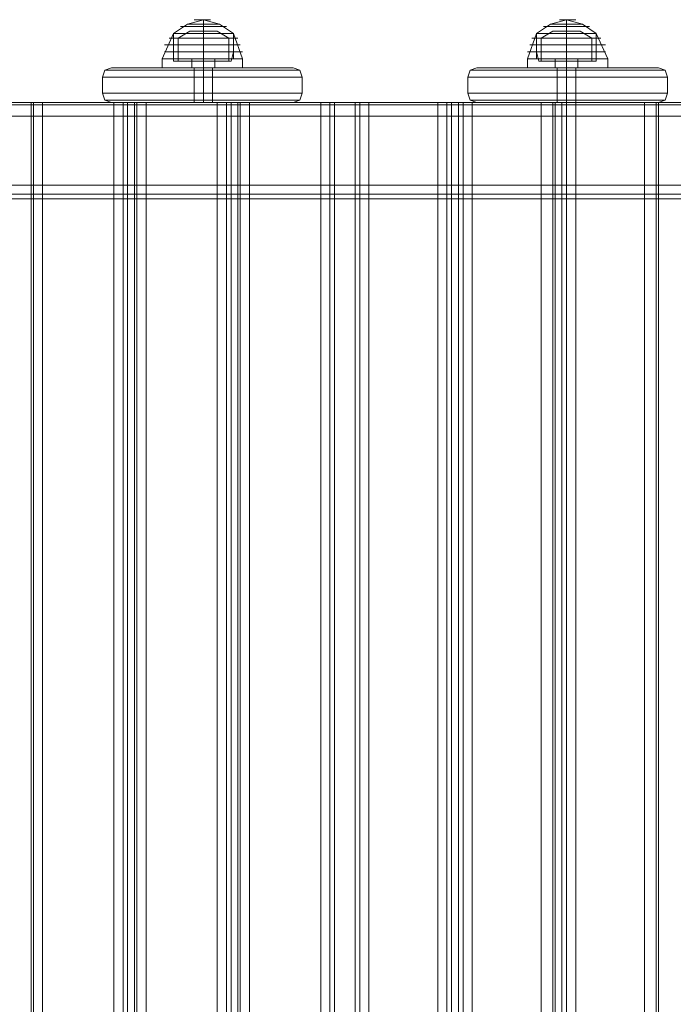
# Model space of a CAD drawing. Units: millimetres. Extents: x 1230 to 12410, y -3975 to 4816.
# Drawn here: x 5758 to 6052, y 1413 to 1856 of the extents above; entities that cross this region are included whole.
import ezdxf

# ---------------------------------------------------------------- set-up
doc = ezdxf.new("R2010")
doc.units = ezdxf.units.MM

# ---------------------------------------------------------------- blocks, each defined once
blk = doc.blocks.new('WMF1')
at = {"color": 7, "lineweight": 0}
for points in [[(4720.66, -1788.45), (4722.59, -1787.16), (4724.84, -1786.52)], [(4720.66, -1788.45), (4722.59, -1787.16), (4724.84, -1786.52)], [(4722.59, -1787.16), (4723.23, -1787.16), (4724.84, -1787.16), (4726.44, -1787.16), (4727.09, -1787.16)], [(4726.44, -1787.16), (4724.84, -1787.16), (4723.23, -1787.16), (4722.59, -1787.16)], [(4722.59, -1787.16), (4723.23, -1787.16), (4724.84, -1787.16), (4726.44, -1787.16), (4727.09, -1787.16)], [(4726.44, -1787.16), (4724.84, -1787.16), (4723.23, -1787.16), (4722.59, -1787.16)], [(4723.55, -1786.52), (4723.87, -1786.52), (4724.84, -1786.52), (4725.48, -1786.52), (4725.8, -1786.52)], [(4725.48, -1786.52), (4724.84, -1786.52), (4723.87, -1786.52), (4723.55, -1786.52)], [(4723.55, -1786.52), (4723.87, -1786.52), (4724.84, -1786.52), (4725.48, -1786.52), (4725.8, -1786.52)], [(4725.48, -1786.52), (4724.84, -1786.52), (4723.87, -1786.52), (4723.55, -1786.52)], [(4724.84, -1788.45), (4724.84, -1787.16), (4724.84, -1786.52)], [(4729.02, -1788.45), (4727.09, -1787.16), (4724.84, -1786.52)], [(4724.84, -1788.45), (4724.84, -1787.16), (4724.84, -1786.52)], [(4724.84, -1788.45), (4724.84, -1787.16), (4724.84, -1786.52)], [(4729.02, -1788.45), (4727.09, -1787.16), (4724.84, -1786.52)], [(4724.84, -1788.45), (4724.84, -1787.16), (4724.84, -1786.52)], [(4771.44, -1788.45), (4773.36, -1787.16), (4775.61, -1786.52)], [(4771.44, -1788.45), (4773.36, -1787.16), (4775.61, -1786.52)], [(4773.36, -1787.16), (4774.01, -1787.16), (4775.61, -1787.16), (4777.22, -1787.16), (4777.86, -1787.16)], [(4777.22, -1787.16), (4775.61, -1787.16), (4774.01, -1787.16), (4773.36, -1787.16)], [(4773.36, -1787.16), (4774.01, -1787.16), (4775.61, -1787.16), (4777.22, -1787.16), (4777.86, -1787.16)], [(4777.22, -1787.16), (4775.61, -1787.16), (4774.01, -1787.16), (4773.36, -1787.16)], [(4774.65, -1786.52), (4774.97, -1786.52), (4775.61, -1786.52), (4776.58, -1786.52), (4776.9, -1786.52)], [(4776.58, -1786.52), (4775.61, -1786.52), (4774.97, -1786.52), (4774.65, -1786.52)], [(4774.65, -1786.52), (4774.97, -1786.52), (4775.61, -1786.52), (4776.58, -1786.52), (4776.9, -1786.52)], [(4776.58, -1786.52), (4775.61, -1786.52), (4774.97, -1786.52), (4774.65, -1786.52)], [(4775.61, -1788.45), (4775.61, -1787.16), (4775.61, -1786.52)], [(4779.79, -1788.45), (4777.86, -1787.16), (4775.61, -1786.52)], [(4775.61, -1788.45), (4775.61, -1787.16), (4775.61, -1786.52)], [(4775.61, -1788.45), (4775.61, -1787.16), (4775.61, -1786.52)], [(4779.79, -1788.45), (4777.86, -1787.16), (4775.61, -1786.52)], [(4775.61, -1788.45), (4775.61, -1787.16), (4775.61, -1786.52)], [(4719.05, -1791.98), (4720.66, -1788.45)], [(4719.05, -1791.98), (4720.66, -1788.45)], [(4720.66, -1788.45), (4721.3, -1788.45), (4722.59, -1788.45), (4724.84, -1788.45), (4726.77, -1788.45), (4728.37, -1788.45), (4729.02, -1788.45)], [(4728.37, -1788.45), (4726.77, -1788.45), (4724.84, -1788.45), (4722.59, -1788.45), (4721.3, -1788.45), (4720.66, -1788.45)], [(4720.66, -1788.45), (4720.66, -1791.02)], [(4720.66, -1788.45), (4721.3, -1788.45), (4722.59, -1788.45), (4724.84, -1788.45), (4726.77, -1788.45), (4728.37, -1788.45), (4729.02, -1788.45)], [(4728.37, -1788.45), (4726.77, -1788.45), (4724.84, -1788.45), (4722.59, -1788.45), (4721.3, -1788.45), (4720.66, -1788.45)], [(4720.66, -1788.45), (4720.98, -1788.45), (4722.59, -1788.45), (4724.84, -1788.45), (4726.77, -1788.45), (4728.37, -1788.45), (4729.02, -1788.45)], [(4728.37, -1788.45), (4726.77, -1788.45), (4724.84, -1788.45), (4722.59, -1788.45), (4720.98, -1788.45), (4720.66, -1788.45)], [(4720.66, -1791.98), (4720.66, -1788.45)], [(4720.66, -1788.45), (4721.3, -1788.45), (4722.59, -1788.45), (4724.84, -1788.45), (4726.77, -1788.45), (4728.37, -1788.45), (4729.02, -1788.45)], [(4728.37, -1788.45), (4726.77, -1788.45), (4724.84, -1788.45), (4722.59, -1788.45), (4721.3, -1788.45), (4720.66, -1788.45)], [(4720.66, -1788.45), (4720.66, -1791.02)], [(4720.66, -1788.45), (4721.3, -1788.45), (4722.59, -1788.45), (4724.84, -1788.45), (4726.77, -1788.45), (4728.37, -1788.45), (4729.02, -1788.45)], [(4728.37, -1788.45), (4726.77, -1788.45), (4724.84, -1788.45), (4722.59, -1788.45), (4721.3, -1788.45), (4720.66, -1788.45)], [(4720.66, -1788.45), (4720.98, -1788.45), (4722.59, -1788.45), (4724.84, -1788.45), (4726.77, -1788.45), (4728.37, -1788.45), (4729.02, -1788.45)], [(4728.37, -1788.45), (4726.77, -1788.45), (4724.84, -1788.45), (4722.59, -1788.45), (4720.98, -1788.45), (4720.66, -1788.45)], [(4720.66, -1791.98), (4720.66, -1788.45)], [(4722.91, -1788.12), (4721.3, -1789.09)], [(4722.91, -1788.12), (4721.3, -1789.09)], [(4721.62, -1787.48), (4721.94, -1787.48), (4723.23, -1787.48), (4724.84, -1787.48), (4726.44, -1787.48), (4727.41, -1787.48), (4728.05, -1787.48)], [(4727.41, -1787.48), (4726.44, -1787.48), (4724.84, -1787.48), (4723.23, -1787.48), (4721.94, -1787.48), (4721.62, -1787.48)], [(4721.62, -1787.48), (4721.94, -1787.48), (4723.23, -1787.48), (4724.84, -1787.48), (4726.44, -1787.48), (4727.41, -1787.48), (4728.05, -1787.48)], [(4727.41, -1787.48), (4726.44, -1787.48), (4724.84, -1787.48), (4723.23, -1787.48), (4721.94, -1787.48), (4721.62, -1787.48)], [(4722.91, -1788.12), (4723.55, -1788.12), (4724.84, -1788.12), (4726.12, -1788.12), (4726.77, -1788.12)], [(4726.12, -1788.12), (4724.84, -1788.12), (4723.55, -1788.12), (4722.91, -1788.12)], [(4722.91, -1788.12), (4723.55, -1788.12), (4724.84, -1788.12), (4726.12, -1788.12), (4726.77, -1788.12)], [(4726.12, -1788.12), (4724.84, -1788.12), (4723.55, -1788.12), (4722.91, -1788.12)], [(4724.84, -1788.12), (4724.84, -1789.09)], [(4724.84, -1788.12), (4724.84, -1789.09)], [(4724.84, -1788.12), (4724.84, -1789.09)], [(4724.84, -1788.12), (4724.84, -1789.09)], [(4724.84, -1788.45), (4724.84, -1791.02)], [(4724.84, -1788.45), (4724.84, -1791.02)], [(4724.84, -1791.98), (4724.84, -1788.45)], [(4724.84, -1791.98), (4724.84, -1788.45)], [(4724.84, -1791.98), (4724.84, -1788.45)], [(4724.84, -1791.98), (4724.84, -1788.45)], [(4724.84, -1788.45), (4724.84, -1791.02)], [(4724.84, -1788.45), (4724.84, -1791.02)], [(4724.84, -1791.98), (4724.84, -1788.45)], [(4724.84, -1791.98), (4724.84, -1788.45)], [(4724.84, -1791.98), (4724.84, -1788.45)], [(4724.84, -1791.98), (4724.84, -1788.45)], [(4726.77, -1788.12), (4728.37, -1789.09)], [(4726.77, -1788.12), (4728.37, -1789.09)], [(4729.02, -1788.45), (4729.02, -1791.02)], [(4729.02, -1791.98), (4729.02, -1788.45)], [(4730.3, -1791.98), (4729.02, -1788.45)], [(4729.02, -1788.45), (4729.02, -1791.02)], [(4729.02, -1791.98), (4729.02, -1788.45)], [(4730.3, -1791.98), (4729.02, -1788.45)], [(4770.15, -1791.98), (4771.44, -1788.45)], [(4770.15, -1791.98), (4771.44, -1788.45)], [(4771.44, -1788.45), (4772.08, -1788.45), (4773.69, -1788.45), (4775.61, -1788.45), (4777.86, -1788.45), (4779.15, -1788.45), (4779.79, -1788.45)], [(4779.15, -1788.45), (4777.86, -1788.45), (4775.61, -1788.45), (4773.69, -1788.45), (4772.08, -1788.45), (4771.44, -1788.45)], [(4771.44, -1788.45), (4771.44, -1791.02)], [(4771.44, -1788.45), (4772.08, -1788.45), (4773.69, -1788.45), (4775.61, -1788.45), (4777.86, -1788.45), (4779.15, -1788.45), (4779.79, -1788.45)], [(4779.15, -1788.45), (4777.86, -1788.45), (4775.61, -1788.45), (4773.69, -1788.45), (4772.08, -1788.45), (4771.44, -1788.45)], [(4771.44, -1788.45), (4772.08, -1788.45), (4773.69, -1788.45), (4775.61, -1788.45), (4777.86, -1788.45), (4779.47, -1788.45), (4779.79, -1788.45)], [(4779.47, -1788.45), (4777.86, -1788.45), (4775.61, -1788.45), (4773.69, -1788.45), (4772.08, -1788.45), (4771.44, -1788.45)], [(4771.44, -1791.98), (4771.44, -1788.45)], [(4771.44, -1788.45), (4772.08, -1788.45), (4773.69, -1788.45), (4775.61, -1788.45), (4777.86, -1788.45), (4779.15, -1788.45), (4779.79, -1788.45)], [(4779.15, -1788.45), (4777.86, -1788.45), (4775.61, -1788.45), (4773.69, -1788.45), (4772.08, -1788.45), (4771.44, -1788.45)], [(4771.44, -1788.45), (4771.44, -1791.02)], [(4771.44, -1788.45), (4772.08, -1788.45), (4773.69, -1788.45), (4775.61, -1788.45), (4777.86, -1788.45), (4779.15, -1788.45), (4779.79, -1788.45)], [(4779.15, -1788.45), (4777.86, -1788.45), (4775.61, -1788.45), (4773.69, -1788.45), (4772.08, -1788.45), (4771.44, -1788.45)], [(4771.44, -1788.45), (4772.08, -1788.45), (4773.69, -1788.45), (4775.61, -1788.45), (4777.86, -1788.45), (4779.47, -1788.45), (4779.79, -1788.45)], [(4779.47, -1788.45), (4777.86, -1788.45), (4775.61, -1788.45), (4773.69, -1788.45), (4772.08, -1788.45), (4771.44, -1788.45)], [(4771.44, -1791.98), (4771.44, -1788.45)], [(4773.69, -1788.12), (4772.08, -1789.09)], [(4773.69, -1788.12), (4772.08, -1789.09)], [(4772.4, -1787.48), (4773.04, -1787.48), (4774.01, -1787.48), (4775.61, -1787.48), (4777.22, -1787.48), (4778.51, -1787.48), (4778.83, -1787.48)], [(4778.51, -1787.48), (4777.22, -1787.48), (4775.61, -1787.48), (4774.01, -1787.48), (4773.04, -1787.48), (4772.4, -1787.48)], [(4772.4, -1787.48), (4773.04, -1787.48), (4774.01, -1787.48), (4775.61, -1787.48), (4777.22, -1787.48), (4778.51, -1787.48), (4778.83, -1787.48)], [(4778.51, -1787.48), (4777.22, -1787.48), (4775.61, -1787.48), (4774.01, -1787.48), (4773.04, -1787.48), (4772.4, -1787.48)], [(4773.69, -1788.12), (4774.33, -1788.12), (4775.61, -1788.12), (4776.9, -1788.12), (4777.54, -1788.12)], [(4776.9, -1788.12), (4775.61, -1788.12), (4774.33, -1788.12), (4773.69, -1788.12)], [(4773.69, -1788.12), (4774.33, -1788.12), (4775.61, -1788.12), (4776.9, -1788.12), (4777.54, -1788.12)], [(4776.9, -1788.12), (4775.61, -1788.12), (4774.33, -1788.12), (4773.69, -1788.12)], [(4775.61, -1788.12), (4775.61, -1789.09)], [(4775.61, -1788.12), (4775.61, -1789.09)], [(4775.61, -1788.12), (4775.61, -1789.09)], [(4775.61, -1788.12), (4775.61, -1789.09)], [(4775.61, -1788.45), (4775.61, -1791.02)], [(4775.61, -1788.45), (4775.61, -1791.02)], [(4775.61, -1791.98), (4775.61, -1788.45)], [(4775.61, -1791.98), (4775.61, -1788.45)], [(4775.61, -1791.98), (4775.61, -1788.45)], [(4775.61, -1791.98), (4775.61, -1788.45)], [(4775.61, -1788.45), (4775.61, -1791.02)], [(4775.61, -1788.45), (4775.61, -1791.02)], [(4775.61, -1791.98), (4775.61, -1788.45)], [(4775.61, -1791.98), (4775.61, -1788.45)], [(4775.61, -1791.98), (4775.61, -1788.45)], [(4775.61, -1791.98), (4775.61, -1788.45)], [(4777.54, -1788.12), (4779.15, -1789.09)], [(4777.54, -1788.12), (4779.15, -1789.09)], [(4779.79, -1788.45), (4779.79, -1791.02)], [(4779.79, -1791.98), (4779.79, -1788.45)], [(4781.4, -1791.98), (4779.79, -1788.45)], [(4779.79, -1788.45), (4779.79, -1791.02)], [(4779.79, -1791.98), (4779.79, -1788.45)], [(4781.4, -1791.98), (4779.79, -1788.45)], [(4719.37, -1790.05), (4720.34, -1790.05), (4722.27, -1790.05), (4724.84, -1790.05), (4727.41, -1790.05), (4729.34, -1790.05), (4729.98, -1790.05)], [(4729.34, -1790.05), (4727.41, -1790.05), (4724.84, -1790.05), (4722.27, -1790.05), (4720.34, -1790.05), (4719.37, -1790.05)], [(4719.37, -1790.05), (4720.34, -1790.05), (4722.27, -1790.05), (4724.84, -1790.05), (4727.41, -1790.05), (4729.34, -1790.05), (4729.98, -1790.05)], [(4729.34, -1790.05), (4727.41, -1790.05), (4724.84, -1790.05), (4722.27, -1790.05), (4720.34, -1790.05), (4719.37, -1790.05)], [(4720.02, -1789.09), (4720.66, -1789.09), (4722.27, -1789.09), (4724.84, -1789.09), (4727.09, -1789.09), (4729.02, -1789.09), (4729.66, -1789.09)], [(4729.02, -1789.09), (4727.09, -1789.09), (4724.84, -1789.09), (4722.27, -1789.09), (4720.66, -1789.09), (4720.02, -1789.09)], [(4720.02, -1789.09), (4720.66, -1789.09), (4722.27, -1789.09), (4724.84, -1789.09), (4727.09, -1789.09), (4729.02, -1789.09), (4729.66, -1789.09)], [(4729.02, -1789.09), (4727.09, -1789.09), (4724.84, -1789.09), (4722.27, -1789.09), (4720.66, -1789.09), (4720.02, -1789.09)], [(4721.3, -1789.09), (4721.62, -1789.09), (4722.91, -1789.09), (4724.84, -1789.09), (4726.44, -1789.09), (4727.73, -1789.09), (4728.37, -1789.09)], [(4727.73, -1789.09), (4726.44, -1789.09), (4724.84, -1789.09), (4722.91, -1789.09), (4721.62, -1789.09), (4721.3, -1789.09)], [(4721.3, -1789.09), (4721.3, -1792.3)], [(4721.3, -1789.09), (4721.62, -1789.09), (4722.91, -1789.09), (4724.84, -1789.09), (4726.44, -1789.09), (4727.73, -1789.09), (4728.37, -1789.09)], [(4727.73, -1789.09), (4726.44, -1789.09), (4724.84, -1789.09), (4722.91, -1789.09), (4721.62, -1789.09), (4721.3, -1789.09)], [(4721.3, -1789.09), (4721.3, -1792.3)], [(4724.84, -1789.09), (4724.84, -1792.3)], [(4724.84, -1789.09), (4724.84, -1792.3)], [(4724.84, -1789.09), (4724.84, -1792.3)], [(4724.84, -1789.09), (4724.84, -1792.3)], [(4728.37, -1789.09), (4728.37, -1792.3)], [(4728.37, -1789.09), (4728.37, -1792.3)], [(4770.47, -1790.05), (4771.11, -1790.05), (4773.04, -1790.05), (4775.61, -1790.05), (4778.19, -1790.05), (4780.11, -1790.05), (4781.08, -1790.05)], [(4780.11, -1790.05), (4778.19, -1790.05), (4775.61, -1790.05), (4773.04, -1790.05), (4771.11, -1790.05), (4770.47, -1790.05)], [(4770.47, -1790.05), (4771.11, -1790.05), (4773.04, -1790.05), (4775.61, -1790.05), (4778.19, -1790.05), (4780.11, -1790.05), (4781.08, -1790.05)], [(4780.11, -1790.05), (4778.19, -1790.05), (4775.61, -1790.05), (4773.04, -1790.05), (4771.11, -1790.05), (4770.47, -1790.05)], [(4770.79, -1789.09), (4771.44, -1789.09), (4773.36, -1789.09), (4775.61, -1789.09), (4778.19, -1789.09), (4779.79, -1789.09), (4780.43, -1789.09)], [(4779.79, -1789.09), (4778.19, -1789.09), (4775.61, -1789.09), (4773.36, -1789.09), (4771.44, -1789.09), (4770.79, -1789.09)], [(4770.79, -1789.09), (4771.44, -1789.09), (4773.36, -1789.09), (4775.61, -1789.09), (4778.19, -1789.09), (4779.79, -1789.09), (4780.43, -1789.09)], [(4779.79, -1789.09), (4778.19, -1789.09), (4775.61, -1789.09), (4773.36, -1789.09), (4771.44, -1789.09), (4770.79, -1789.09)], [(4772.08, -1789.09), (4772.72, -1789.09), (4774.01, -1789.09), (4775.61, -1789.09), (4777.54, -1789.09), (4778.83, -1789.09), (4779.15, -1789.09)], [(4778.83, -1789.09), (4777.54, -1789.09), (4775.61, -1789.09), (4774.01, -1789.09), (4772.72, -1789.09), (4772.08, -1789.09)], [(4772.08, -1789.09), (4772.08, -1792.3)], [(4772.08, -1789.09), (4772.72, -1789.09), (4774.01, -1789.09), (4775.61, -1789.09), (4777.54, -1789.09), (4778.83, -1789.09), (4779.15, -1789.09)], [(4778.83, -1789.09), (4777.54, -1789.09), (4775.61, -1789.09), (4774.01, -1789.09), (4772.72, -1789.09), (4772.08, -1789.09)], [(4772.08, -1789.09), (4772.08, -1792.3)], [(4775.61, -1789.09), (4775.61, -1792.3)], [(4775.61, -1789.09), (4775.61, -1792.3)], [(4775.61, -1789.09), (4775.61, -1792.3)], [(4775.61, -1789.09), (4775.61, -1792.3)], [(4779.15, -1789.09), (4779.15, -1792.3)], [(4779.15, -1789.09), (4779.15, -1792.3)], [(4719.37, -1791.02), (4720.02, -1791.02), (4721.94, -1791.02), (4724.84, -1791.02), (4727.41, -1791.02), (4729.66, -1791.02), (4730.3, -1791.02)], [(4729.66, -1791.02), (4727.41, -1791.02), (4724.84, -1791.02), (4721.94, -1791.02), (4720.02, -1791.02), (4719.37, -1791.02)], [(4719.37, -1791.02), (4720.02, -1791.02), (4721.94, -1791.02), (4724.84, -1791.02), (4727.41, -1791.02), (4729.66, -1791.02), (4730.3, -1791.02)], [(4729.66, -1791.02), (4727.41, -1791.02), (4724.84, -1791.02), (4721.94, -1791.02), (4720.02, -1791.02), (4719.37, -1791.02)], [(4720.66, -1791.02), (4721.3, -1791.02), (4722.59, -1791.02), (4724.84, -1791.02), (4726.77, -1791.02), (4728.37, -1791.02), (4729.02, -1791.02)], [(4728.37, -1791.02), (4726.77, -1791.02), (4724.84, -1791.02), (4722.59, -1791.02), (4721.3, -1791.02), (4720.66, -1791.02)], [(4720.66, -1791.02), (4720.66, -1792.3)], [(4720.66, -1791.02), (4721.3, -1791.02), (4722.59, -1791.02), (4724.84, -1791.02), (4726.77, -1791.02), (4728.37, -1791.02), (4729.02, -1791.02)], [(4728.37, -1791.02), (4726.77, -1791.02), (4724.84, -1791.02), (4722.59, -1791.02), (4721.3, -1791.02), (4720.66, -1791.02)], [(4720.66, -1791.02), (4720.66, -1792.3)], [(4724.84, -1791.02), (4724.84, -1792.3)], [(4724.84, -1791.02), (4724.84, -1792.3)], [(4724.84, -1791.02), (4724.84, -1792.3)], [(4724.84, -1791.02), (4724.84, -1792.3)], [(4729.02, -1791.02), (4728.69, -1792.3)], [(4729.02, -1791.02), (4728.69, -1792.3)], [(4770.15, -1791.02), (4770.79, -1791.02), (4773.04, -1791.02), (4775.61, -1791.02), (4778.51, -1791.02), (4780.43, -1791.02), (4781.08, -1791.02)], [(4780.43, -1791.02), (4778.51, -1791.02), (4775.61, -1791.02), (4773.04, -1791.02), (4770.79, -1791.02), (4770.15, -1791.02)], [(4770.15, -1791.02), (4770.79, -1791.02), (4773.04, -1791.02), (4775.61, -1791.02), (4778.51, -1791.02), (4780.43, -1791.02), (4781.08, -1791.02)], [(4780.43, -1791.02), (4778.51, -1791.02), (4775.61, -1791.02), (4773.04, -1791.02), (4770.79, -1791.02), (4770.15, -1791.02)], [(4771.44, -1791.02), (4772.08, -1791.02), (4773.69, -1791.02), (4775.61, -1791.02), (4777.86, -1791.02), (4779.15, -1791.02), (4779.79, -1791.02)], [(4779.15, -1791.02), (4777.86, -1791.02), (4775.61, -1791.02), (4773.69, -1791.02), (4772.08, -1791.02), (4771.44, -1791.02)], [(4771.44, -1791.02), (4771.76, -1792.3)], [(4771.44, -1791.02), (4772.08, -1791.02), (4773.69, -1791.02), (4775.61, -1791.02), (4777.86, -1791.02), (4779.15, -1791.02), (4779.79, -1791.02)], [(4779.15, -1791.02), (4777.86, -1791.02), (4775.61, -1791.02), (4773.69, -1791.02), (4772.08, -1791.02), (4771.44, -1791.02)], [(4771.44, -1791.02), (4771.76, -1792.3)], [(4775.61, -1791.02), (4775.61, -1792.3)], [(4775.61, -1791.02), (4775.61, -1792.3)], [(4775.61, -1791.02), (4775.61, -1792.3)], [(4775.61, -1791.02), (4775.61, -1792.3)], [(4779.79, -1791.02), (4779.79, -1792.3)], [(4779.79, -1791.02), (4779.79, -1792.3)], [(4730.3, -1791.98), (4729.66, -1791.98), (4727.41, -1791.98), (4724.84, -1791.98), (4721.94, -1791.98), (4720.02, -1791.98), (4719.05, -1791.98)], [(4719.05, -1791.98), (4720.02, -1791.98), (4721.94, -1791.98), (4724.84, -1791.98), (4727.41, -1791.98), (4729.66, -1791.98), (4730.3, -1791.98)], [(4729.66, -1791.98), (4727.41, -1791.98), (4724.84, -1791.98), (4721.94, -1791.98), (4720.02, -1791.98), (4719.05, -1791.98)], [(4719.05, -1793.27), (4719.05, -1791.98)], [(4730.3, -1791.98), (4729.66, -1791.98), (4727.41, -1791.98), (4724.84, -1791.98), (4721.94, -1791.98), (4720.02, -1791.98), (4719.05, -1791.98)], [(4719.05, -1791.98), (4720.02, -1791.98), (4721.94, -1791.98), (4724.84, -1791.98), (4727.41, -1791.98), (4729.66, -1791.98), (4730.3, -1791.98)], [(4729.66, -1791.98), (4727.41, -1791.98), (4724.84, -1791.98), (4721.94, -1791.98), (4720.02, -1791.98), (4719.05, -1791.98)], [(4719.05, -1793.27), (4719.05, -1791.98)], [(4720.02, -1791.98), (4721.94, -1791.98), (4724.84, -1791.98), (4727.41, -1791.98), (4729.66, -1791.98), (4730.3, -1791.98)], [(4720.02, -1791.98), (4721.94, -1791.98), (4724.84, -1791.98), (4727.41, -1791.98), (4729.66, -1791.98), (4730.3, -1791.98)], [(4729.02, -1791.98), (4728.37, -1791.98), (4726.77, -1791.98), (4724.84, -1791.98), (4722.59, -1791.98), (4721.3, -1791.98), (4720.66, -1791.98)], [(4729.02, -1791.98), (4728.37, -1791.98), (4726.77, -1791.98), (4724.84, -1791.98), (4722.59, -1791.98), (4721.3, -1791.98), (4720.66, -1791.98)], [(4720.66, -1792.3), (4721.3, -1792.3), (4722.91, -1792.3), (4724.84, -1792.3), (4726.77, -1792.3), (4728.05, -1792.3), (4728.69, -1792.3)], [(4728.05, -1792.3), (4726.77, -1792.3), (4724.84, -1792.3), (4722.91, -1792.3), (4721.3, -1792.3), (4720.66, -1792.3)], [(4720.66, -1792.3), (4721.3, -1792.3), (4722.91, -1792.3), (4724.84, -1792.3), (4726.77, -1792.3), (4728.05, -1792.3), (4728.69, -1792.3)], [(4728.05, -1792.3), (4726.77, -1792.3), (4724.84, -1792.3), (4722.91, -1792.3), (4721.3, -1792.3), (4720.66, -1792.3)], [(4721.3, -1791.98), (4722.59, -1791.98), (4724.84, -1791.98), (4726.77, -1791.98), (4728.37, -1791.98), (4729.02, -1791.98)], [(4721.3, -1791.98), (4722.59, -1791.98), (4724.84, -1791.98), (4726.77, -1791.98), (4728.37, -1791.98), (4729.02, -1791.98)], [(4721.3, -1792.3), (4721.62, -1792.3), (4722.91, -1792.3), (4724.84, -1792.3), (4726.44, -1792.3), (4727.73, -1792.3), (4728.37, -1792.3)], [(4727.73, -1792.3), (4726.44, -1792.3), (4724.84, -1792.3), (4722.91, -1792.3), (4721.62, -1792.3), (4721.3, -1792.3)], [(4721.3, -1792.3), (4721.62, -1792.3), (4722.91, -1792.3), (4724.84, -1792.3), (4726.44, -1792.3), (4727.73, -1792.3), (4728.37, -1792.3)], [(4727.73, -1792.3), (4726.44, -1792.3), (4724.84, -1792.3), (4722.91, -1792.3), (4721.62, -1792.3), (4721.3, -1792.3)], [(4726.44, -1791.98), (4725.8, -1791.98), (4724.84, -1791.98), (4723.55, -1791.98), (4723.23, -1791.98)], [(4723.23, -1793.27), (4723.23, -1791.98)], [(4726.44, -1791.98), (4725.8, -1791.98), (4724.84, -1791.98), (4723.55, -1791.98), (4723.23, -1791.98)], [(4723.23, -1793.27), (4723.23, -1791.98)], [(4723.55, -1791.98), (4724.84, -1791.98), (4725.8, -1791.98), (4726.44, -1791.98)], [(4723.55, -1791.98), (4724.84, -1791.98), (4725.8, -1791.98), (4726.44, -1791.98)], [(4724.84, -1793.27), (4724.84, -1791.98)], [(4724.84, -1793.27), (4724.84, -1791.98)], [(4724.84, -1793.27), (4724.84, -1791.98)], [(4724.84, -1793.27), (4724.84, -1791.98)], [(4724.84, -1793.27), (4724.84, -1791.98)], [(4724.84, -1793.27), (4724.84, -1791.98)], [(4724.84, -1793.27), (4724.84, -1791.98)], [(4724.84, -1793.27), (4724.84, -1791.98)], [(4726.44, -1793.27), (4726.44, -1791.98)], [(4726.44, -1793.27), (4726.44, -1791.98)], [(4730.3, -1793.27), (4730.3, -1791.98)], [(4730.3, -1793.27), (4730.3, -1791.98)], [(4781.4, -1791.98), (4780.43, -1791.98), (4778.51, -1791.98), (4775.61, -1791.98), (4773.04, -1791.98), (4770.79, -1791.98), (4770.15, -1791.98)], [(4770.15, -1791.98), (4770.79, -1791.98), (4773.04, -1791.98), (4775.61, -1791.98), (4778.51, -1791.98), (4780.43, -1791.98), (4781.4, -1791.98)], [(4780.43, -1791.98), (4778.51, -1791.98), (4775.61, -1791.98), (4773.04, -1791.98), (4770.79, -1791.98), (4770.15, -1791.98)], [(4770.15, -1793.27), (4770.15, -1791.98)], [(4781.4, -1791.98), (4780.43, -1791.98), (4778.51, -1791.98), (4775.61, -1791.98), (4773.04, -1791.98), (4770.79, -1791.98), (4770.15, -1791.98)], [(4770.15, -1791.98), (4770.79, -1791.98), (4773.04, -1791.98), (4775.61, -1791.98), (4778.51, -1791.98), (4780.43, -1791.98), (4781.4, -1791.98)], [(4780.43, -1791.98), (4778.51, -1791.98), (4775.61, -1791.98), (4773.04, -1791.98), (4770.79, -1791.98), (4770.15, -1791.98)], [(4770.15, -1793.27), (4770.15, -1791.98)], [(4770.79, -1791.98), (4773.04, -1791.98), (4775.61, -1791.98), (4778.51, -1791.98), (4780.43, -1791.98), (4781.4, -1791.98)], [(4770.79, -1791.98), (4773.04, -1791.98), (4775.61, -1791.98), (4778.51, -1791.98), (4780.43, -1791.98), (4781.4, -1791.98)], [(4779.79, -1791.98), (4779.15, -1791.98), (4777.86, -1791.98), (4775.61, -1791.98), (4773.69, -1791.98), (4772.08, -1791.98), (4771.44, -1791.98)], [(4779.79, -1791.98), (4779.15, -1791.98), (4777.86, -1791.98), (4775.61, -1791.98), (4773.69, -1791.98), (4772.08, -1791.98), (4771.44, -1791.98)], [(4771.76, -1792.3), (4772.4, -1792.3), (4773.69, -1792.3), (4775.61, -1792.3), (4777.54, -1792.3), (4779.15, -1792.3), (4779.79, -1792.3)], [(4779.15, -1792.3), (4777.54, -1792.3), (4775.61, -1792.3), (4773.69, -1792.3), (4772.4, -1792.3), (4771.76, -1792.3)], [(4771.76, -1792.3), (4772.4, -1792.3), (4773.69, -1792.3), (4775.61, -1792.3), (4777.54, -1792.3), (4779.15, -1792.3), (4779.79, -1792.3)], [(4779.15, -1792.3), (4777.54, -1792.3), (4775.61, -1792.3), (4773.69, -1792.3), (4772.4, -1792.3), (4771.76, -1792.3)], [(4772.08, -1791.98), (4773.69, -1791.98), (4775.61, -1791.98), (4777.86, -1791.98), (4779.15, -1791.98), (4779.79, -1791.98)], [(4772.08, -1791.98), (4773.69, -1791.98), (4775.61, -1791.98), (4777.86, -1791.98), (4779.15, -1791.98), (4779.79, -1791.98)], [(4772.08, -1792.3), (4772.72, -1792.3), (4774.01, -1792.3), (4775.61, -1792.3), (4777.54, -1792.3), (4778.83, -1792.3), (4779.15, -1792.3)], [(4778.83, -1792.3), (4777.54, -1792.3), (4775.61, -1792.3), (4774.01, -1792.3), (4772.72, -1792.3), (4772.08, -1792.3)], [(4772.08, -1792.3), (4772.72, -1792.3), (4774.01, -1792.3), (4775.61, -1792.3), (4777.54, -1792.3), (4778.83, -1792.3), (4779.15, -1792.3)], [(4778.83, -1792.3), (4777.54, -1792.3), (4775.61, -1792.3), (4774.01, -1792.3), (4772.72, -1792.3), (4772.08, -1792.3)], [(4777.22, -1791.98), (4776.9, -1791.98), (4775.61, -1791.98), (4774.65, -1791.98), (4774.01, -1791.98)], [(4774.01, -1793.27), (4774.01, -1791.98)], [(4777.22, -1791.98), (4776.9, -1791.98), (4775.61, -1791.98), (4774.65, -1791.98), (4774.01, -1791.98)], [(4774.01, -1793.27), (4774.01, -1791.98)], [(4774.65, -1791.98), (4775.61, -1791.98), (4776.9, -1791.98), (4777.22, -1791.98)], [(4774.65, -1791.98), (4775.61, -1791.98), (4776.9, -1791.98), (4777.22, -1791.98)], [(4775.61, -1793.27), (4775.61, -1791.98)], [(4775.61, -1793.27), (4775.61, -1791.98)], [(4775.61, -1793.27), (4775.61, -1791.98)], [(4775.61, -1793.27), (4775.61, -1791.98)], [(4775.61, -1793.27), (4775.61, -1791.98)], [(4775.61, -1793.27), (4775.61, -1791.98)], [(4775.61, -1793.27), (4775.61, -1791.98)], [(4775.61, -1793.27), (4775.61, -1791.98)], [(4777.22, -1793.27), (4777.22, -1791.98)], [(4777.22, -1793.27), (4777.22, -1791.98)], [(4781.4, -1793.27), (4781.4, -1791.98)], [(4781.4, -1793.27), (4781.4, -1791.98)], [(4710.7, -1794.55), (4711.02, -1793.59), (4711.98, -1793.27)], [(4711.98, -1793.27), (4711.02, -1793.59), (4710.7, -1794.55)], [(4711.02, -1793.59), (4711.66, -1793.59), (4713.59, -1793.59), (4716.8, -1793.59), (4720.66, -1793.59), (4724.84, -1793.59), (4729.02, -1793.59), (4732.87, -1793.59), (4735.76, -1793.59), (4737.69, -1793.59), (4738.33, -1793.59)], [(4738.33, -1793.59), (4737.69, -1793.59), (4735.76, -1793.59), (4732.87, -1793.59), (4729.02, -1793.59), (4724.84, -1793.59), (4720.66, -1793.59), (4716.8, -1793.59), (4713.59, -1793.59), (4711.66, -1793.59), (4711.02, -1793.59)], [(4711.98, -1793.27), (4712.62, -1793.27), (4714.55, -1793.27), (4717.12, -1793.27), (4720.66, -1793.27), (4724.84, -1793.27), (4728.69, -1793.27), (4732.23, -1793.27), (4735.12, -1793.27), (4736.73, -1793.27), (4737.37, -1793.27)], [(4737.37, -1793.27), (4736.73, -1793.27), (4735.12, -1793.27), (4732.23, -1793.27), (4728.69, -1793.27), (4724.84, -1793.27), (4720.66, -1793.27), (4717.12, -1793.27), (4714.55, -1793.27), (4712.62, -1793.27), (4711.98, -1793.27)], [(4730.3, -1793.27), (4729.66, -1793.27), (4727.41, -1793.27), (4724.84, -1793.27), (4721.94, -1793.27), (4720.02, -1793.27), (4719.05, -1793.27)], [(4730.3, -1793.27), (4729.66, -1793.27), (4727.41, -1793.27), (4724.84, -1793.27), (4721.94, -1793.27), (4720.02, -1793.27), (4719.05, -1793.27)], [(4720.02, -1793.27), (4721.94, -1793.27), (4724.84, -1793.27), (4727.41, -1793.27), (4729.66, -1793.27), (4730.3, -1793.27)], [(4720.02, -1793.27), (4721.94, -1793.27), (4724.84, -1793.27), (4727.41, -1793.27), (4729.66, -1793.27), (4730.3, -1793.27)], [(4726.44, -1793.27), (4725.8, -1793.27), (4724.84, -1793.27), (4723.55, -1793.27), (4723.23, -1793.27)], [(4726.44, -1793.27), (4725.8, -1793.27), (4724.84, -1793.27), (4723.55, -1793.27), (4723.23, -1793.27)], [(4723.55, -1793.27), (4723.87, -1793.27), (4724.84, -1793.27), (4725.48, -1793.27), (4726.12, -1793.27)], [(4725.48, -1793.27), (4724.84, -1793.27), (4723.87, -1793.27), (4723.55, -1793.27)], [(4723.55, -1793.27), (4723.87, -1793.27), (4724.84, -1793.27), (4725.48, -1793.27), (4726.12, -1793.27)], [(4725.48, -1793.27), (4724.84, -1793.27), (4723.87, -1793.27), (4723.55, -1793.27)], [(4723.55, -1798.09), (4723.55, -1793.27)], [(4723.55, -1798.09), (4723.55, -1793.27)], [(4723.55, -1793.27), (4724.84, -1793.27), (4725.8, -1793.27), (4726.44, -1793.27)], [(4723.55, -1793.27), (4724.84, -1793.27), (4725.8, -1793.27), (4726.44, -1793.27)], [(4724.84, -1793.27), (4724.84, -1793.59), (4724.84, -1794.55)], [(4724.84, -1793.27), (4724.84, -1793.59), (4724.84, -1794.55)], [(4724.84, -1798.09), (4724.84, -1793.27)], [(4724.84, -1798.09), (4724.84, -1793.27)], [(4724.84, -1798.09), (4724.84, -1793.27)], [(4724.84, -1798.09), (4724.84, -1793.27)], [(4726.12, -1798.09), (4726.12, -1793.27)], [(4726.12, -1798.09), (4726.12, -1793.27)], [(4738.66, -1794.55), (4738.33, -1793.59), (4737.37, -1793.27)], [(4737.37, -1793.27), (4738.33, -1793.59), (4738.66, -1794.55)], [(4761.8, -1794.55), (4762.12, -1793.59), (4763.08, -1793.27)], [(4763.08, -1793.27), (4762.12, -1793.59), (4761.8, -1794.55)], [(4762.12, -1793.59), (4762.76, -1793.59), (4764.69, -1793.59), (4767.58, -1793.59), (4771.44, -1793.59), (4775.61, -1793.59), (4779.79, -1793.59), (4783.65, -1793.59), (4786.86, -1793.59), (4788.79, -1793.59), (4789.43, -1793.59)], [(4789.43, -1793.59), (4788.79, -1793.59), (4786.86, -1793.59), (4783.65, -1793.59), (4779.79, -1793.59), (4775.61, -1793.59), (4771.44, -1793.59), (4767.58, -1793.59), (4764.69, -1793.59), (4762.76, -1793.59), (4762.12, -1793.59)], [(4763.08, -1793.27), (4763.72, -1793.27), (4765.33, -1793.27), (4768.22, -1793.27), (4771.76, -1793.27), (4775.61, -1793.27), (4779.79, -1793.27), (4783.33, -1793.27), (4785.9, -1793.27), (4787.83, -1793.27), (4788.47, -1793.27)], [(4788.47, -1793.27), (4787.83, -1793.27), (4785.9, -1793.27), (4783.33, -1793.27), (4779.79, -1793.27), (4775.61, -1793.27), (4771.76, -1793.27), (4768.22, -1793.27), (4765.33, -1793.27), (4763.72, -1793.27), (4763.08, -1793.27)], [(4781.4, -1793.27), (4780.43, -1793.27), (4778.51, -1793.27), (4775.61, -1793.27), (4773.04, -1793.27), (4770.79, -1793.27), (4770.15, -1793.27)], [(4781.4, -1793.27), (4780.43, -1793.27), (4778.51, -1793.27), (4775.61, -1793.27), (4773.04, -1793.27), (4770.79, -1793.27), (4770.15, -1793.27)], [(4770.79, -1793.27), (4773.04, -1793.27), (4775.61, -1793.27), (4778.51, -1793.27), (4780.43, -1793.27), (4781.4, -1793.27)], [(4770.79, -1793.27), (4773.04, -1793.27), (4775.61, -1793.27), (4778.51, -1793.27), (4780.43, -1793.27), (4781.4, -1793.27)], [(4777.22, -1793.27), (4776.9, -1793.27), (4775.61, -1793.27), (4774.65, -1793.27), (4774.01, -1793.27)], [(4777.22, -1793.27), (4776.9, -1793.27), (4775.61, -1793.27), (4774.65, -1793.27), (4774.01, -1793.27)], [(4774.33, -1793.27), (4774.97, -1793.27), (4775.61, -1793.27), (4776.58, -1793.27), (4776.9, -1793.27)], [(4776.58, -1793.27), (4775.61, -1793.27), (4774.97, -1793.27), (4774.33, -1793.27)], [(4774.33, -1793.27), (4774.97, -1793.27), (4775.61, -1793.27), (4776.58, -1793.27), (4776.9, -1793.27)], [(4776.58, -1793.27), (4775.61, -1793.27), (4774.97, -1793.27), (4774.33, -1793.27)], [(4774.33, -1798.09), (4774.33, -1793.27)], [(4774.33, -1798.09), (4774.33, -1793.27)], [(4774.65, -1793.27), (4775.61, -1793.27), (4776.9, -1793.27), (4777.22, -1793.27)], [(4774.65, -1793.27), (4775.61, -1793.27), (4776.9, -1793.27), (4777.22, -1793.27)], [(4775.61, -1793.27), (4775.61, -1793.59), (4775.61, -1794.55)], [(4775.61, -1793.27), (4775.61, -1793.59), (4775.61, -1794.55)], [(4775.61, -1798.09), (4775.61, -1793.27)], [(4775.61, -1798.09), (4775.61, -1793.27)], [(4775.61, -1798.09), (4775.61, -1793.27)], [(4775.61, -1798.09), (4775.61, -1793.27)], [(4776.9, -1798.09), (4776.9, -1793.27)], [(4776.9, -1798.09), (4776.9, -1793.27)], [(4789.75, -1794.55), (4789.43, -1793.59), (4788.47, -1793.27)], [(4788.47, -1793.27), (4789.43, -1793.59), (4789.75, -1794.55)], [(4710.7, -1794.55), (4711.34, -1794.55), (4713.27, -1794.55), (4716.48, -1794.55), (4720.34, -1794.55), (4724.84, -1794.55), (4729.02, -1794.55), (4732.87, -1794.55), (4736.09, -1794.55), (4738.01, -1794.55), (4738.66, -1794.55)], [(4710.7, -1796.8), (4710.7, -1794.55)], [(4738.66, -1794.55), (4738.01, -1794.55), (4736.09, -1794.55), (4732.87, -1794.55), (4729.02, -1794.55), (4724.84, -1794.55), (4720.34, -1794.55), (4716.48, -1794.55), (4713.27, -1794.55), (4711.34, -1794.55), (4710.7, -1794.55)], [(4710.7, -1796.8), (4710.7, -1794.55)], [(4710.7, -1796.8), (4710.7, -1794.55)], [(4710.7, -1796.8), (4710.7, -1794.55)], [(4724.84, -1796.8), (4724.84, -1794.55)], [(4724.84, -1796.8), (4724.84, -1794.55)], [(4738.66, -1796.8), (4738.66, -1794.55)], [(4738.66, -1796.8), (4738.66, -1794.55)], [(4738.66, -1796.8), (4738.66, -1794.55)], [(4738.66, -1796.8), (4738.66, -1794.55)], [(4761.8, -1794.55), (4762.44, -1794.55), (4764.37, -1794.55), (4767.58, -1794.55), (4771.44, -1794.55), (4775.61, -1794.55), (4780.11, -1794.55), (4783.97, -1794.55), (4787.18, -1794.55), (4789.11, -1794.55), (4789.75, -1794.55)], [(4761.8, -1796.8), (4761.8, -1794.55)], [(4789.75, -1794.55), (4789.11, -1794.55), (4787.18, -1794.55), (4783.97, -1794.55), (4780.11, -1794.55), (4775.61, -1794.55), (4771.44, -1794.55), (4767.58, -1794.55), (4764.37, -1794.55), (4762.44, -1794.55), (4761.8, -1794.55)], [(4761.8, -1796.8), (4761.8, -1794.55)], [(4761.8, -1796.8), (4761.8, -1794.55)], [(4761.8, -1796.8), (4761.8, -1794.55)], [(4775.61, -1796.8), (4775.61, -1794.55)], [(4775.61, -1796.8), (4775.61, -1794.55)], [(4789.75, -1796.8), (4789.75, -1794.55)], [(4789.75, -1796.8), (4789.75, -1794.55)], [(4789.75, -1796.8), (4789.75, -1794.55)], [(4789.75, -1796.8), (4789.75, -1794.55)], [(4711.98, -1798.09), (4711.02, -1797.76), (4710.7, -1796.8)], [(4710.7, -1796.8), (4711.02, -1797.76), (4711.98, -1798.09)], [(4738.66, -1796.8), (4738.01, -1796.8), (4736.09, -1796.8), (4732.87, -1796.8), (4729.02, -1796.8), (4724.84, -1796.8), (4720.34, -1796.8), (4716.48, -1796.8), (4713.27, -1796.8), (4711.34, -1796.8), (4710.7, -1796.8)], [(4710.7, -1796.8), (4711.34, -1796.8), (4713.27, -1796.8), (4716.48, -1796.8), (4720.34, -1796.8), (4724.84, -1796.8), (4729.02, -1796.8), (4732.87, -1796.8), (4736.09, -1796.8), (4738.01, -1796.8), (4738.66, -1796.8)], [(4724.84, -1796.8), (4724.84, -1797.76), (4724.84, -1798.09)], [(4724.84, -1796.8), (4724.84, -1797.76), (4724.84, -1798.09)], [(4737.37, -1798.09), (4738.33, -1797.76), (4738.66, -1796.8)], [(4738.66, -1796.8), (4738.33, -1797.76), (4737.37, -1798.09)], [(4763.08, -1798.09), (4762.12, -1797.76), (4761.8, -1796.8)], [(4761.8, -1796.8), (4762.12, -1797.76), (4763.08, -1798.09)], [(4789.75, -1796.8), (4789.11, -1796.8), (4787.18, -1796.8), (4783.97, -1796.8), (4780.11, -1796.8), (4775.61, -1796.8), (4771.44, -1796.8), (4767.58, -1796.8), (4764.37, -1796.8), (4762.44, -1796.8), (4761.8, -1796.8)], [(4761.8, -1796.8), (4762.44, -1796.8), (4764.37, -1796.8), (4767.58, -1796.8), (4771.44, -1796.8), (4775.61, -1796.8), (4780.11, -1796.8), (4783.97, -1796.8), (4787.18, -1796.8), (4789.11, -1796.8), (4789.75, -1796.8)], [(4775.61, -1796.8), (4775.61, -1797.76), (4775.61, -1798.09)], [(4775.61, -1796.8), (4775.61, -1797.76), (4775.61, -1798.09)], [(4788.47, -1798.09), (4789.43, -1797.76), (4789.75, -1796.8)], [(4789.75, -1796.8), (4789.43, -1797.76), (4788.47, -1798.09)], [(4711.02, -1797.76), (4711.66, -1797.76), (4713.59, -1797.76), (4716.8, -1797.76), (4720.66, -1797.76), (4724.84, -1797.76), (4729.02, -1797.76), (4732.87, -1797.76), (4735.76, -1797.76), (4737.69, -1797.76), (4738.33, -1797.76)], [(4738.33, -1797.76), (4737.69, -1797.76), (4735.76, -1797.76), (4732.87, -1797.76), (4729.02, -1797.76), (4724.84, -1797.76), (4720.66, -1797.76), (4716.8, -1797.76), (4713.59, -1797.76), (4711.66, -1797.76), (4711.02, -1797.76)], [(4711.98, -1798.09), (4712.62, -1798.09), (4714.55, -1798.09), (4717.12, -1798.09), (4720.66, -1798.09), (4724.84, -1798.09), (4728.69, -1798.09), (4732.23, -1798.09), (4735.12, -1798.09), (4736.73, -1798.09), (4737.37, -1798.09)], [(4737.37, -1798.09), (4736.73, -1798.09), (4735.12, -1798.09), (4732.23, -1798.09), (4728.69, -1798.09), (4724.84, -1798.09), (4720.66, -1798.09), (4717.12, -1798.09), (4714.55, -1798.09), (4712.62, -1798.09), (4711.98, -1798.09)], [(4726.12, -1798.09), (4725.48, -1798.09), (4724.84, -1798.09), (4723.87, -1798.09), (4723.55, -1798.09)], [(4723.87, -1798.09), (4724.84, -1798.09), (4725.48, -1798.09), (4726.12, -1798.09)], [(4762.12, -1797.76), (4762.76, -1797.76), (4764.69, -1797.76), (4767.58, -1797.76), (4771.44, -1797.76), (4775.61, -1797.76), (4779.79, -1797.76), (4783.65, -1797.76), (4786.86, -1797.76), (4788.79, -1797.76), (4789.43, -1797.76)], [(4789.43, -1797.76), (4788.79, -1797.76), (4786.86, -1797.76), (4783.65, -1797.76), (4779.79, -1797.76), (4775.61, -1797.76), (4771.44, -1797.76), (4767.58, -1797.76), (4764.69, -1797.76), (4762.76, -1797.76), (4762.12, -1797.76)], [(4763.08, -1798.09), (4763.72, -1798.09), (4765.33, -1798.09), (4768.22, -1798.09), (4771.76, -1798.09), (4775.61, -1798.09), (4779.79, -1798.09), (4783.33, -1798.09), (4785.9, -1798.09), (4787.83, -1798.09), (4788.47, -1798.09)], [(4788.47, -1798.09), (4787.83, -1798.09), (4785.9, -1798.09), (4783.33, -1798.09), (4779.79, -1798.09), (4775.61, -1798.09), (4771.76, -1798.09), (4768.22, -1798.09), (4765.33, -1798.09), (4763.72, -1798.09), (4763.08, -1798.09)], [(4776.9, -1798.09), (4776.58, -1798.09), (4775.61, -1798.09), (4774.97, -1798.09), (4774.33, -1798.09)], [(4774.97, -1798.09), (4775.61, -1798.09), (4776.58, -1798.09), (4776.9, -1798.09)]]:
    blk.add_lwpolyline(points, dxfattribs=at)
at = {"color": 30, "lineweight": 0}
for points in [[(4990.29, -1798.09), (4407.96, -1798.09)], [(4990.29, -1798.09), (4407.96, -1798.09)], [(4990.29, -1798.09), (4407.96, -1798.09)], [(4990.29, -1798.09), (4407.96, -1798.09)], [(4990.29, -1798.09), (4407.96, -1798.09)], [(4990.29, -1798.09), (4407.96, -1798.09)], [(4990.29, -1798.09), (4407.96, -1798.09)], [(4990.29, -1798.09), (4407.96, -1798.09)], [(4990.29, -1798.09), (4407.96, -1798.09)], [(4990.29, -1798.09), (4407.96, -1798.09)], [(4990.29, -1798.09), (4407.96, -1798.09)], [(4990.29, -1798.09), (4407.96, -1798.09)], [(4700.73, -2050.36), (4700.73, -1798.09)], [(4700.73, -1798.09), (4701.06, -1798.09), (4702.34, -1798.09)], [(4700.73, -2050.36), (4700.73, -1798.09)], [(4702.34, -1798.09), (4701.06, -1798.09), (4700.73, -1798.09)], [(4701.06, -2050.36), (4701.06, -1798.09)], [(4701.06, -2050.36), (4701.06, -1798.09)], [(4702.34, -1798.09), (4712.3, -1798.09)], [(4712.3, -2050.36), (4702.34, -2050.36), (4702.34, -1798.09)], [(4712.3, -1798.09), (4702.34, -1798.09)], [(4702.34, -2050.36), (4712.3, -2050.36), (4712.3, -1798.09)], [(4702.34, -2050.36), (4702.34, -1798.09)], [(4712.3, -1798.09), (4713.59, -1798.09), (4714.23, -1798.09)], [(4712.3, -2050.36), (4712.3, -1798.09)], [(4714.23, -1798.09), (4713.59, -1798.09), (4712.3, -1798.09)], [(4713.59, -2050.36), (4713.59, -1798.09)], [(4713.59, -2050.36), (4713.59, -1798.09)], [(4714.23, -1798.09), (4715.2, -1798.09)], [(4715.2, -2050.36), (4714.23, -2050.36), (4714.23, -1798.09)], [(4715.2, -1798.09), (4714.23, -1798.09)], [(4714.23, -2050.36), (4715.2, -2050.36), (4715.2, -1798.09)], [(4714.23, -2050.36), (4714.23, -1798.09)], [(4715.2, -1798.09), (4715.52, -1798.09), (4716.8, -1798.09)], [(4715.2, -2050.36), (4715.2, -1798.09)], [(4716.8, -1798.09), (4715.52, -1798.09), (4715.2, -1798.09)], [(4715.52, -2050.36), (4715.52, -1798.09)], [(4715.52, -2050.36), (4715.52, -1798.09)], [(4716.8, -1798.09), (4726.77, -1798.09)], [(4726.77, -2050.36), (4716.8, -2050.36), (4716.8, -1798.09)], [(4726.77, -1798.09), (4716.8, -1798.09)], [(4716.8, -2050.36), (4726.77, -2050.36), (4726.77, -1798.09)], [(4716.8, -2050.36), (4716.8, -1798.09)], [(4726.77, -1798.09), (4728.05, -1798.09), (4728.69, -1798.09)], [(4726.77, -2050.36), (4726.77, -1798.09)], [(4728.69, -1798.09), (4728.05, -1798.09), (4726.77, -1798.09)], [(4728.05, -2050.36), (4728.05, -1798.09)], [(4728.05, -2050.36), (4728.05, -1798.09)], [(4728.69, -1798.09), (4729.66, -1798.09)], [(4729.66, -2050.36), (4728.69, -2050.36), (4728.69, -1798.09)], [(4729.66, -1798.09), (4728.69, -1798.09)], [(4728.69, -2050.36), (4729.66, -2050.36), (4729.66, -1798.09)], [(4728.69, -2050.36), (4728.69, -1798.09)], [(4729.66, -1798.09), (4729.98, -1798.09), (4731.26, -1798.09)], [(4729.66, -2050.36), (4729.66, -1798.09)], [(4731.26, -1798.09), (4729.98, -1798.09), (4729.66, -1798.09)], [(4729.98, -2050.36), (4729.98, -1798.09)], [(4729.98, -2050.36), (4729.98, -1798.09)], [(4731.26, -1798.09), (4741.23, -1798.09)], [(4741.23, -2050.36), (4731.26, -2050.36), (4731.26, -1798.09)], [(4741.23, -1798.09), (4731.26, -1798.09)], [(4731.26, -2050.36), (4741.23, -2050.36), (4741.23, -1798.09)], [(4731.26, -2050.36), (4731.26, -1798.09)], [(4741.23, -1798.09), (4742.51, -1798.09), (4743.16, -1798.09)], [(4741.23, -2050.36), (4741.23, -1798.09)], [(4743.16, -1798.09), (4742.51, -1798.09), (4741.23, -1798.09)], [(4743.16, -2050.36), (4743.16, -1798.09)], [(4743.16, -2050.36), (4743.16, -1798.09)], [(4746.05, -2050.36), (4746.05, -1798.09)], [(4746.05, -1798.09), (4746.69, -1798.09), (4747.98, -1798.09)], [(4746.05, -2050.36), (4746.05, -1798.09)], [(4747.98, -1798.09), (4746.69, -1798.09), (4746.05, -1798.09)], [(4746.69, -2050.36), (4746.69, -1798.09)], [(4746.69, -2050.36), (4746.69, -1798.09)], [(4747.98, -1798.09), (4757.62, -1798.09)], [(4757.62, -2050.36), (4747.98, -2050.36), (4747.98, -1798.09)], [(4757.62, -1798.09), (4747.98, -1798.09)], [(4747.98, -2050.36), (4757.62, -2050.36), (4757.62, -1798.09)], [(4747.98, -2050.36), (4747.98, -1798.09)], [(4757.62, -1798.09), (4758.9, -1798.09), (4759.55, -1798.09)], [(4757.62, -2050.36), (4757.62, -1798.09)], [(4759.55, -1798.09), (4758.9, -1798.09), (4757.62, -1798.09)], [(4758.9, -2050.36), (4758.9, -1798.09)], [(4758.9, -2050.36), (4758.9, -1798.09)], [(4759.55, -1798.09), (4760.51, -1798.09)], [(4760.51, -2050.36), (4759.55, -2050.36), (4759.55, -1798.09)], [(4760.51, -1798.09), (4759.55, -1798.09)], [(4759.55, -2050.36), (4760.51, -2050.36), (4760.51, -1798.09)], [(4759.55, -2050.36), (4759.55, -1798.09)], [(4760.51, -1798.09), (4761.15, -1798.09), (4762.44, -1798.09)], [(4760.51, -2050.36), (4760.51, -1798.09)], [(4762.44, -1798.09), (4761.15, -1798.09), (4760.51, -1798.09)], [(4761.15, -2050.36), (4761.15, -1798.09)], [(4761.15, -2050.36), (4761.15, -1798.09)], [(4762.44, -1798.09), (4772.08, -1798.09)], [(4772.08, -2050.36), (4762.44, -2050.36), (4762.44, -1798.09)], [(4772.08, -1798.09), (4762.44, -1798.09)], [(4762.44, -2050.36), (4772.08, -2050.36), (4772.08, -1798.09)], [(4762.44, -2050.36), (4762.44, -1798.09)], [(4772.08, -1798.09), (4773.69, -1798.09), (4774.01, -1798.09)], [(4772.08, -2050.36), (4772.08, -1798.09)], [(4774.01, -1798.09), (4773.69, -1798.09), (4772.08, -1798.09)], [(4773.69, -2050.36), (4773.69, -1798.09)], [(4773.69, -2050.36), (4773.69, -1798.09)], [(4774.01, -1798.09), (4774.97, -1798.09)], [(4774.97, -2050.36), (4774.01, -2050.36), (4774.01, -1798.09)], [(4774.97, -1798.09), (4774.01, -1798.09)], [(4774.01, -2050.36), (4774.97, -2050.36), (4774.97, -1798.09)], [(4774.01, -2050.36), (4774.01, -1798.09)], [(4774.97, -1798.09), (4775.61, -1798.09), (4776.9, -1798.09)], [(4774.97, -2050.36), (4774.97, -1798.09)], [(4776.9, -1798.09), (4775.61, -1798.09), (4774.97, -1798.09)], [(4775.61, -2050.36), (4775.61, -1798.09)], [(4775.61, -2050.36), (4775.61, -1798.09)], [(4776.9, -1798.09), (4786.54, -1798.09)], [(4786.54, -2050.36), (4776.9, -2050.36), (4776.9, -1798.09)], [(4786.54, -1798.09), (4776.9, -1798.09)], [(4776.9, -2050.36), (4786.54, -2050.36), (4786.54, -1798.09)], [(4776.9, -2050.36), (4776.9, -1798.09)], [(4786.54, -1798.09), (4788.15, -1798.09), (4788.47, -1798.09)], [(4786.54, -2050.36), (4786.54, -1798.09)], [(4788.47, -1798.09), (4788.15, -1798.09), (4786.54, -1798.09)], [(4788.47, -2050.36), (4788.47, -1798.09)], [(4788.47, -2050.36), (4788.47, -1798.09)], [(4990.29, -1800.01), (4990.29, -1809.66), (4407.96, -1809.66)], [(4990.29, -1800.01), (4407.96, -1800.01)], [(4990.29, -1800.01), (4407.96, -1800.01)], [(4990.29, -1800.01), (4407.96, -1800.01)], [(4990.29, -1800.01), (4407.96, -1800.01)], [(4990.29, -1800.01), (4407.96, -1800.01)], [(4990.29, -1809.66), (4990.29, -1800.01), (4407.96, -1800.01)], [(4990.29, -1800.01), (4990.29, -1809.66), (4407.96, -1809.66)], [(4990.29, -1800.01), (4407.96, -1800.01)], [(4990.29, -1800.01), (4407.96, -1800.01)], [(4990.29, -1800.01), (4407.96, -1800.01)], [(4990.29, -1800.01), (4407.96, -1800.01)], [(4990.29, -1800.01), (4407.96, -1800.01)], [(4990.29, -1809.66), (4990.29, -1800.01), (4407.96, -1800.01)], [(4990.29, -1809.66), (4407.96, -1809.66)], [(4990.29, -1809.66), (4407.96, -1809.66)], [(4990.29, -1809.66), (4407.96, -1809.66)], [(4990.29, -1809.66), (4407.96, -1809.66)], [(4990.29, -1809.66), (4407.96, -1809.66)], [(4990.29, -1809.66), (4407.96, -1809.66)], [(4990.29, -1809.66), (4407.96, -1809.66)], [(4990.29, -1809.66), (4407.96, -1809.66)], [(4990.29, -1809.66), (4407.96, -1809.66)], [(4990.29, -1809.66), (4407.96, -1809.66)], [(4990.29, -1810.94), (4407.96, -1810.94)], [(4990.29, -1810.94), (4407.96, -1810.94)], [(4990.29, -1810.94), (4407.96, -1810.94)], [(4990.29, -1810.94), (4407.96, -1810.94)], [(4990.29, -1811.58), (4407.96, -1811.58)], [(4990.29, -1811.58), (4407.96, -1811.58)], [(4990.29, -1811.58), (4407.96, -1811.58)], [(4990.29, -1811.58), (4407.96, -1811.58)], [(4977.44, -1811.58), (4420.82, -1811.58)], [(4977.44, -1811.58), (4420.82, -1811.58)], [(4977.44, -1811.58), (4420.82, -1811.58)], [(4977.44, -1811.58), (4420.82, -1811.58)], [(4977.44, -1811.58), (4420.82, -1811.58)], [(4977.44, -1811.58), (4420.82, -1811.58)], [(4977.44, -1811.58), (4420.82, -1811.58)], [(4977.44, -1811.58), (4420.82, -1811.58)]]:
    blk.add_lwpolyline(points, dxfattribs=at)
for points in [[(4990.29, -1798.41), (4407.96, -1798.41), (4990.29, -1798.41), (4407.96, -1798.41), (4990.29, -1798.41), (4407.96, -1798.41), (4990.29, -1798.41)], [(4990.29, -1798.41), (4407.96, -1798.41), (4990.29, -1798.41), (4407.96, -1798.41), (4990.29, -1798.41), (4407.96, -1798.41), (4990.29, -1798.41)], [(4742.51, -2050.36), (4742.51, -1798.09), (4742.51, -2050.36)], [(4788.15, -2050.36), (4788.15, -1798.09), (4788.15, -2050.36)], [(4990.29, -1810.94), (4407.96, -1810.94), (4990.29, -1810.94), (4407.96, -1810.94), (4990.29, -1810.94)], [(4990.29, -1810.94), (4407.96, -1810.94), (4990.29, -1810.94), (4407.96, -1810.94), (4990.29, -1810.94)]]:
    blk.add_lwpolyline(points, close=True, dxfattribs=at)
at = {"color": 7, "lineweight": 0}
for points in [[(4726.12, -1798.09), (4725.48, -1798.09), (4724.84, -1798.09), (4723.87, -1798.09), (4723.55, -1798.09), (4723.87, -1798.09), (4724.84, -1798.09), (4725.48, -1798.09), (4726.12, -1798.09)], [(4776.9, -1798.09), (4776.58, -1798.09), (4775.61, -1798.09), (4774.97, -1798.09), (4774.33, -1798.09), (4774.97, -1798.09), (4775.61, -1798.09), (4776.58, -1798.09), (4776.9, -1798.09)]]:
    blk.add_lwpolyline(points, close=True, dxfattribs=at)

msp = doc.modelspace()

# ---------------------------------------------------------------- block references
at = {"xscale": 3.21993576, "yscale": 3.21993576, "zscale": 3.21993576}
msp.add_blockref('WMF1', (-9372.93, 7608.52), dxfattribs=at)

doc.saveas('drawing.dxf')
